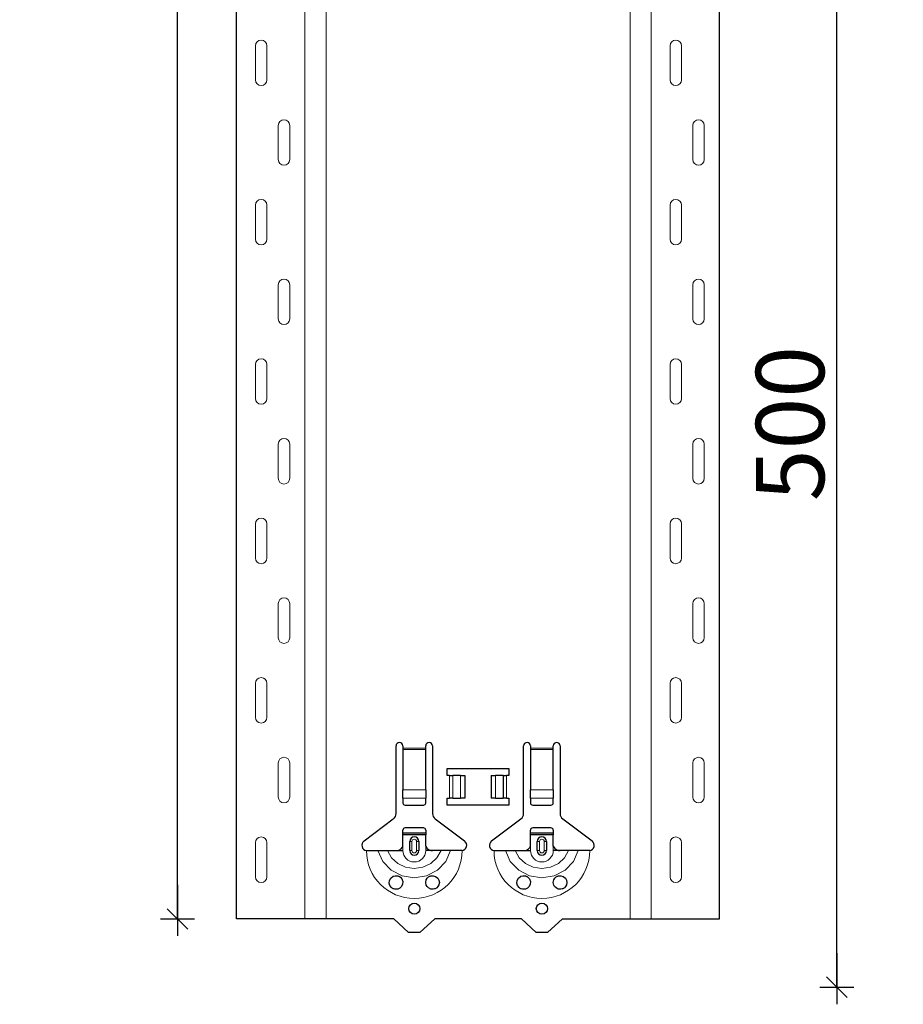
# Model space of a CAD drawing. Units: metres. Extents: x -3.8 to 22.4, y -8.2 to -2.2.
# Drawn here: x 16.9 to 17.2, y -6.3 to -5.9 of the extents above; entities that cross this region are included whole.
import ezdxf

# ---------------------------------------------------------------- set-up
doc = ezdxf.new("R2010")
doc.units = ezdxf.units.M
doc.header["$PDMODE"] = 65
doc.linetypes.add('AUSGEZOGEN', pattern=[0])
doc.layers.add('XR$18$TB_617_1', color=7, linetype='AUSGEZOGEN')
doc.styles.add('ARIAL', font='ARIAL.TTF')
doc.dimstyles.new('DIMSTYLE_28', dxfattribs={"dimtxt": 0.03, "dimasz": 0.015, "dimexe": 0, "dimexo": 1e-06, "dimgap": 0.015, "dimtad": 2, "dimdec": 0, "dimlfac": 1000, "dimrnd": 1, "dimzin": 12, "dimdsep": 46, "dimtxsty": 'ARIAL', "dimblk1": 'ALL_ML_STRICH', "dimblk2": 'ALL_ML_STRICH', "dimsah": 1, "dimcen": 0, "dimse1": 1, "dimse2": 1, "dimclrd": 7, "dimclre": 7, "dimclrt": 7, "dimadec": 0, "dimazin": 0, "dimtfac": 1, "dimtdec": 0, "dimtix": 1, "dimtmove": 2, "dimatfit": 3, "dimfxl": 0, "dimtzin": 0, "dimlwd": 0, "dimlwe": -3, "dimarcsym": 0})
doc.dimstyles.new('DIMSTYLE_29', dxfattribs={"dimtxt": 0.03, "dimasz": 0.015, "dimexe": 0, "dimexo": 1e-06, "dimgap": 0.015, "dimtad": 2, "dimdec": 0, "dimlfac": 1000, "dimrnd": 1, "dimdsep": 46, "dimtxsty": 'ARIAL', "dimblk1": 'ALL_ML_STRICH', "dimblk2": 'ALL_ML_STRICH', "dimsah": 1, "dimcen": 0, "dimse1": 1, "dimse2": 1, "dimclrd": 7, "dimclre": 7, "dimclrt": 7, "dimadec": 0, "dimazin": 0, "dimtfac": 1, "dimtdec": 0, "dimtix": 1, "dimtmove": 2, "dimatfit": 3, "dimfxl": 0, "dimtzin": 0, "dimlwd": 0, "dimlwe": -3, "dimarcsym": 0})

# ---------------------------------------------------------------- blocks, each defined once
blk = doc.blocks.new('ALL_ML_STRICH')
at = {"color": 0, "linetype": 'ByBlock', "lineweight": -2}
for p, q in [((-0.3, -0.3), (0.3, 0.3)), ((0, -0.5), (0, 0.5)), ((-1, 0), (0.5, 0))]:
    blk.add_line(p, q, dxfattribs=at)
blk = doc.blocks.new('*D137')
at = {"layer": 'DEFPOINTS', "color": 7, "linetype": 'AUSGEZOGEN', "lineweight": -3, "transparency": 33554687}
for p in [(17.043108, -3.601501), (16.516174, -6.293501), (17.212715, -6.293501)]:
    blk.add_point(p, dxfattribs=at)
at = {"layer": 'XR$18$TB_617_1', "color": 7, "linetype": 'AUSGEZOGEN', "lineweight": -2, "transparency": 33554687}
blk.add_line((16.516174, -6.293501), (16.516174, -3.601501), dxfattribs=at)
at = {"layer": 'XR$18$TB_617_1', "color": 7, "linetype": 'AUSGEZOGEN', "lineweight": -3, "transparency": 33554687, "xscale": 0.015, "yscale": 0.015, "zscale": 0.015}
for p, rotation in [((16.516174, -3.601501), 90), ((16.516174, -6.293501), 270)]:
    blk.add_blockref('ALL_ML_STRICH', p, dxfattribs=dict(at, rotation=rotation))
at = {"layer": 'XR$18$TB_617_1', "color": 7, "linetype": 'AUSGEZOGEN', "lineweight": -3, "transparency": 33554687, "insert": (16.495663, -4.951013), "char_height": 0.03, "width": 0.12, "attachment_point": 5, "rotation": 90, "style": 'ARIAL'}
blk.add_mtext('\\A1;{2692}', dxfattribs=at)
blk = doc.blocks.new('*D141')
at = {"layer": 'DEFPOINTS', "color": 7, "linetype": 'AUSGEZOGEN', "lineweight": -3, "transparency": 33554687}
for p in [(17.139895, -5.823501), (17.177895, -6.323501), (17.21057, -6.323501)]:
    blk.add_point(p, dxfattribs=at)
at = {"layer": 'XR$18$TB_617_1', "color": 7, "linetype": 'AUSGEZOGEN', "lineweight": -2, "transparency": 33554687}
blk.add_line((17.21057, -6.323501), (17.21057, -5.823501), dxfattribs=at)
at = {"layer": 'XR$18$TB_617_1', "color": 7, "linetype": 'AUSGEZOGEN', "lineweight": -3, "transparency": 33554687, "xscale": 0.015, "yscale": 0.015, "zscale": 0.015}
for p, rotation in [((17.21057, -5.823501), 90), ((17.21057, -6.323501), 270)]:
    blk.add_blockref('ALL_ML_STRICH', p, dxfattribs=dict(at, rotation=rotation))
at = {"layer": 'XR$18$TB_617_1', "color": 7, "linetype": 'AUSGEZOGEN', "lineweight": -3, "transparency": 33554687, "insert": (17.190058, -6.075961), "char_height": 0.03, "width": 0.09, "attachment_point": 5, "rotation": 90, "style": 'ARIAL'}
blk.add_mtext('\\A1;{500}', dxfattribs=at)
blk = doc.blocks.new('*D147')
at = {"layer": 'DEFPOINTS', "color": 7, "linetype": 'AUSGEZOGEN', "lineweight": -3, "transparency": 33554687}
for p in [(16.39424, -3.301501), (16.224634, -6.293501), (16.921174, -6.293501)]:
    blk.add_point(p, dxfattribs=at)
at = {"layer": 'XR$18$TB_617_1', "color": 7, "linetype": 'AUSGEZOGEN', "lineweight": -2, "transparency": 33554687}
blk.add_line((16.921174, -6.293501), (16.921174, -3.301501), dxfattribs=at)
at = {"layer": 'XR$18$TB_617_1', "color": 7, "linetype": 'AUSGEZOGEN', "lineweight": -3, "transparency": 33554687, "xscale": 0.015, "yscale": 0.015, "zscale": 0.015}
for p, rotation in [((16.921174, -3.301501), 90), ((16.921174, -6.293501), 270)]:
    blk.add_blockref('ALL_ML_STRICH', p, dxfattribs=dict(at, rotation=rotation))
at = {"layer": 'XR$18$TB_617_1', "color": 7, "linetype": 'AUSGEZOGEN', "lineweight": -3, "transparency": 33554687, "insert": (16.900663, -4.801013), "char_height": 0.03, "width": 0.12, "attachment_point": 5, "rotation": 90, "style": 'ARIAL'}
blk.add_mtext('\\A1;{2992}', dxfattribs=at)
blk = doc.blocks.new('*D156')
at = {"layer": 'DEFPOINTS', "color": 7, "linetype": 'AUSGEZOGEN', "lineweight": -3, "transparency": 33554687}
for p in [(17.412122, -3.551501), (16.629634, -6.293501), (17.326174, -6.293501)]:
    blk.add_point(p, dxfattribs=at)
at = {"layer": 'XR$18$TB_617_1', "color": 7, "linetype": 'AUSGEZOGEN', "lineweight": -2, "transparency": 33554687}
blk.add_line((17.326174, -6.293501), (17.326174, -3.551501), dxfattribs=at)
at = {"layer": 'XR$18$TB_617_1', "color": 7, "linetype": 'AUSGEZOGEN', "lineweight": -3, "transparency": 33554687, "xscale": 0.015, "yscale": 0.015, "zscale": 0.015}
for p, rotation in [((17.326174, -3.551501), 90), ((17.326174, -6.293501), 270)]:
    blk.add_blockref('ALL_ML_STRICH', p, dxfattribs=dict(at, rotation=rotation))
at = {"layer": 'XR$18$TB_617_1', "color": 7, "linetype": 'AUSGEZOGEN', "lineweight": -3, "transparency": 33554687, "insert": (17.306174, -4.926013), "char_height": 0.03, "width": 0.12, "attachment_point": 5, "rotation": 90, "style": 'ARIAL'}
blk.add_mtext('\\A1;{2742}', dxfattribs=at)
blk = doc.blocks.new('*D165')
at = {"layer": 'DEFPOINTS', "color": 7, "linetype": 'AUSGEZOGEN', "lineweight": -3, "transparency": 33554687}
for p in [(17.20424, -3.301501), (17.034634, -6.293501), (17.731174, -6.293501)]:
    blk.add_point(p, dxfattribs=at)
at = {"layer": 'XR$18$TB_617_1', "color": 7, "linetype": 'AUSGEZOGEN', "lineweight": -2, "transparency": 33554687}
blk.add_line((17.731174, -6.293501), (17.731174, -3.301501), dxfattribs=at)
at = {"layer": 'XR$18$TB_617_1', "color": 7, "linetype": 'AUSGEZOGEN', "lineweight": -3, "transparency": 33554687, "xscale": 0.015, "yscale": 0.015, "zscale": 0.015}
for p, rotation in [((17.731174, -3.301501), 90), ((17.731174, -6.293501), 270)]:
    blk.add_blockref('ALL_ML_STRICH', p, dxfattribs=dict(at, rotation=rotation))
at = {"layer": 'XR$18$TB_617_1', "color": 7, "linetype": 'AUSGEZOGEN', "lineweight": -3, "transparency": 33554687, "insert": (17.710663, -4.801013), "char_height": 0.03, "width": 0.12, "attachment_point": 5, "rotation": 90, "style": 'ARIAL'}
blk.add_mtext('\\A1;{2992}', dxfattribs=at)

msp = doc.modelspace()

# ---------------------------------------------------------------- linework, layer by layer
at = {"layer": 'XR$18$TB_617_1', "color": 202, "linetype": 'AUSGEZOGEN', "lineweight": -3, "transparency": 33554687}
for p, q in [((16.94712, -6.2935), (16.94712, -3.3015)), ((17.15909, -6.2935), (17.15909, -3.3015)), ((17.01611, -6.2935), (16.94712, -6.2935)), ((17.09011, -6.2935), (17.15909, -6.2935))]:
    msp.add_line(p, q, dxfattribs=at)
at = {"layer": 'XR$18$TB_617_1', "color": 202, "linetype": 'AUSGEZOGEN', "lineweight": 13, "transparency": 33554687}
for p, q in [((16.97712, -6.2935), (16.97712, -3.3015)), ((16.98636, -6.2935), (16.98636, -3.3015)), ((17.11986, -6.2935), (17.11986, -3.3015)), ((17.12909, -6.2935), (17.12909, -3.3015))]:
    msp.add_line(p, q, dxfattribs=at)
at = {"layer": 'XR$18$TB_617_1', "color": 7, "linetype": 'AUSGEZOGEN', "lineweight": 13, "transparency": 33554687}
for p, q in [((16.95542, -5.91), (16.95542, -5.925)), ((16.96042, -5.91), (16.96042, -5.925)), ((17.13739, -5.91), (17.13739, -5.925)), ((17.14239, -5.91), (17.14239, -5.925)), ((16.96542, -5.96), (16.96542, -5.945)), ((16.97042, -5.96), (16.97042, -5.945)), ((17.14739, -5.96), (17.14739, -5.945)), ((17.15239, -5.96), (17.15239, -5.945)), ((16.95542, -5.98), (16.95542, -5.995)), ((16.96042, -5.98), (16.96042, -5.995)), ((17.13739, -5.98), (17.13739, -5.995)), ((17.14239, -5.98), (17.14239, -5.995)), ((16.96542, -6.03), (16.96542, -6.015)), ((16.97042, -6.03), (16.97042, -6.015)), ((17.14739, -6.03), (17.14739, -6.015)), ((17.15239, -6.03), (17.15239, -6.015)), ((16.95542, -6.05), (16.95542, -6.065)), ((16.96042, -6.05), (16.96042, -6.065)), ((17.13739, -6.05), (17.13739, -6.065)), ((17.14239, -6.05), (17.14239, -6.065)), ((16.96542, -6.1), (16.96542, -6.085)), ((16.97042, -6.1), (16.97042, -6.085)), ((17.14739, -6.1), (17.14739, -6.085)), ((17.15239, -6.1), (17.15239, -6.085)), ((16.95542, -6.12), (16.95542, -6.135)), ((16.96042, -6.12), (16.96042, -6.135)), ((17.13739, -6.12), (17.13739, -6.135)), ((17.14239, -6.12), (17.14239, -6.135)), ((16.96542, -6.17), (16.96542, -6.155)), ((16.97042, -6.17), (16.97042, -6.155)), ((17.14739, -6.17), (17.14739, -6.155)), ((17.15239, -6.17), (17.15239, -6.155)), ((16.95542, -6.19), (16.95542, -6.205)), ((16.96042, -6.19), (16.96042, -6.205)), ((17.13739, -6.19), (17.13739, -6.205)), ((17.14239, -6.19), (17.14239, -6.205)), ((17.02011, -6.2185), (17.03011, -6.2185)), ((17.03011, -6.21907), (17.02011, -6.21907)), ((17.07611, -6.2185), (17.08611, -6.2185)), ((17.08611, -6.21907), (17.07611, -6.21907)), ((16.96542, -6.24), (16.96542, -6.225)), ((16.97042, -6.24), (16.97042, -6.225)), ((17.14739, -6.24), (17.14739, -6.225)), ((17.15239, -6.24), (17.15239, -6.225)), ((17.04061, -6.2405), (17.04061, -6.2305)), ((17.04202, -6.2305), (17.04202, -6.2405)), ((17.04209, -6.2305), (17.04209, -6.2405)), ((17.04538, -6.2305), (17.04538, -6.2405)), ((17.06083, -6.2305), (17.06083, -6.2405)), ((17.06413, -6.2305), (17.06413, -6.2405)), ((17.0642, -6.2305), (17.0642, -6.2405)), ((17.06561, -6.2305), (17.06561, -6.2405)), ((17.02011, -6.23681), (17.03011, -6.23681)), ((17.07611, -6.23681), (17.08611, -6.23681)), ((17.02011, -6.24043), (17.03011, -6.24043)), ((17.07611, -6.24043), (17.08611, -6.24043)), ((16.95542, -6.26), (16.95542, -6.275)), ((16.96042, -6.26), (16.96042, -6.275)), ((17.02011, -6.2635), (17.02011, -6.2615)), ((17.02311, -6.2595), (17.02408, -6.2595)), ((17.02408, -6.2635), (17.02408, -6.2595)), ((17.02711, -6.2595), (17.02613, -6.2595)), ((17.02613, -6.2595), (17.02613, -6.2635)), ((17.03011, -6.2635), (17.03011, -6.2615)), ((17.07611, -6.2635), (17.07611, -6.2615)), ((17.07911, -6.2595), (17.08008, -6.2595)), ((17.08008, -6.2635), (17.08008, -6.2595)), ((17.08311, -6.2595), (17.08213, -6.2595)), ((17.08213, -6.2595), (17.08213, -6.2635)), ((17.08611, -6.2635), (17.08611, -6.2615)), ((17.13739, -6.26), (17.13739, -6.275)), ((17.14239, -6.26), (17.14239, -6.275)), ((17.02408, -6.2635), (17.02311, -6.2635)), ((17.02613, -6.2635), (17.02711, -6.2635)), ((17.08008, -6.2635), (17.07911, -6.2635)), ((17.08213, -6.2635), (17.08311, -6.2635))]:
    msp.add_line(p, q, dxfattribs=at)
at = {"layer": 'XR$18$TB_617_1', "color": 7, "linetype": 'AUSGEZOGEN', "lineweight": -3, "transparency": 33554687}
for p, q in [((17.01711, -6.24718), (17.01711, -6.2175)), ((17.02011, -6.2175), (17.02011, -6.2185)), ((17.03011, -6.2185), (17.03011, -6.2175)), ((17.03311, -6.2175), (17.03311, -6.24718)), ((17.07311, -6.24718), (17.07311, -6.2175)), ((17.07611, -6.2175), (17.07611, -6.2185)), ((17.08611, -6.2185), (17.08611, -6.2175)), ((17.08911, -6.2175), (17.08911, -6.24718)), ((17.02011, -6.2185), (17.02011, -6.21907)), ((17.02011, -6.21907), (17.02011, -6.23681)), ((17.03011, -6.21907), (17.03011, -6.2185)), ((17.03011, -6.23681), (17.03011, -6.21907)), ((17.07611, -6.2185), (17.07611, -6.21907)), ((17.07611, -6.21907), (17.07611, -6.23681)), ((17.08611, -6.21907), (17.08611, -6.2185)), ((17.08611, -6.23681), (17.08611, -6.21907)), ((17.03961, -6.2305), (17.03961, -6.2275)), ((17.03961, -6.2275), (17.06661, -6.2275)), ((17.04061, -6.2305), (17.03961, -6.2305)), ((17.04061, -6.2305), (17.04202, -6.2305)), ((17.04202, -6.2305), (17.04209, -6.2305)), ((17.04538, -6.2305), (17.04209, -6.2305)), ((17.04538, -6.2305), (17.04736, -6.2305)), ((17.04736, -6.2305), (17.04736, -6.2405)), ((17.05886, -6.2305), (17.06083, -6.2305)), ((17.05886, -6.2305), (17.05886, -6.2405)), ((17.06413, -6.2305), (17.06083, -6.2305)), ((17.06413, -6.2305), (17.0642, -6.2305)), ((17.0642, -6.2305), (17.06561, -6.2305)), ((17.06661, -6.2305), (17.06561, -6.2305)), ((17.06661, -6.2275), (17.06661, -6.2305)), ((17.02011, -6.24043), (17.02011, -6.23681)), ((17.03011, -6.23681), (17.03011, -6.24043)), ((17.07611, -6.24043), (17.07611, -6.23681)), ((17.08611, -6.23681), (17.08611, -6.24043)), ((17.02011, -6.24043), (17.02011, -6.24272)), ((17.02111, -6.2435), (17.02911, -6.2435)), ((17.03011, -6.24272), (17.03011, -6.24043)), ((17.03961, -6.2435), (17.03961, -6.2405)), ((17.03961, -6.2405), (17.04061, -6.2405)), ((17.06661, -6.2435), (17.03961, -6.2435)), ((17.04202, -6.2405), (17.04061, -6.2405)), ((17.04209, -6.2405), (17.04202, -6.2405)), ((17.04209, -6.2405), (17.04538, -6.2405)), ((17.04736, -6.2405), (17.04538, -6.2405)), ((17.06083, -6.2405), (17.05886, -6.2405)), ((17.06083, -6.2405), (17.06413, -6.2405)), ((17.0642, -6.2405), (17.06413, -6.2405)), ((17.06561, -6.2405), (17.0642, -6.2405)), ((17.06561, -6.2405), (17.06661, -6.2405)), ((17.06661, -6.2405), (17.06661, -6.2435)), ((17.07611, -6.24043), (17.07611, -6.24272)), ((17.07711, -6.2435), (17.08511, -6.2435)), ((17.08611, -6.24272), (17.08611, -6.24043)), ((17.00305, -6.25927), (17.01591, -6.24957)), ((17.0343, -6.24957), (17.04716, -6.25927)), ((17.05905, -6.25927), (17.07191, -6.24957)), ((17.0903, -6.24957), (17.10316, -6.25927)), ((17.02011, -6.25575), (17.02011, -6.2545)), ((17.02011, -6.25655), (17.02011, -6.25575)), ((17.02011, -6.25575), (17.03011, -6.25575)), ((17.03011, -6.25655), (17.02011, -6.25655)), ((17.02011, -6.2615), (17.02011, -6.25655)), ((17.02911, -6.2535), (17.02111, -6.2535)), ((17.03011, -6.2545), (17.03011, -6.25575)), ((17.03011, -6.25575), (17.03011, -6.25655)), ((17.03011, -6.2615), (17.03011, -6.25655)), ((17.07611, -6.25575), (17.07611, -6.2545)), ((17.07611, -6.25655), (17.07611, -6.25575)), ((17.07611, -6.25575), (17.08611, -6.25575)), ((17.08611, -6.25655), (17.07611, -6.25655)), ((17.07611, -6.2615), (17.07611, -6.25655)), ((17.08511, -6.2535), (17.07711, -6.2535)), ((17.08611, -6.2545), (17.08611, -6.25575)), ((17.08611, -6.25575), (17.08611, -6.25655)), ((17.08611, -6.2615), (17.08611, -6.25655)), ((17.02311, -6.2635), (17.02311, -6.2595)), ((17.02711, -6.2595), (17.02711, -6.2635)), ((17.07911, -6.2635), (17.07911, -6.2595)), ((17.08311, -6.2595), (17.08311, -6.2635)), ((17.01711, -6.2635), (17.02011, -6.2635)), ((17.03311, -6.2635), (17.03011, -6.2635)), ((17.07311, -6.2635), (17.07611, -6.2635)), ((17.08911, -6.2635), (17.08611, -6.2635)), ((17.02261, -6.2995), (17.01611, -6.2935)), ((17.03411, -6.2935), (17.02761, -6.2995)), ((17.07211, -6.2935), (17.03411, -6.2935)), ((17.07861, -6.2995), (17.07211, -6.2935)), ((17.09011, -6.2935), (17.08361, -6.2995)), ((17.02761, -6.2995), (17.02261, -6.2995)), ((17.08361, -6.2995), (17.07861, -6.2995))]:
    msp.add_line(p, q, dxfattribs=at)
at = {"layer": 'XR$18$TB_617_1', "color": 7, "linetype": 'AUSGEZOGEN', "lineweight": 13, "transparency": 33554687}
for points in [[(16.95792, -5.9075), (16.95792, -5.9075)], [(17.13989, -5.9075), (17.13989, -5.9075)], [(16.95792, -5.9275), (16.95792, -5.9275)], [(17.13989, -5.9275), (17.13989, -5.9275)], [(16.96792, -5.9425), (16.96792, -5.9425)], [(17.14989, -5.9425), (17.14989, -5.9425)], [(16.96792, -5.9625), (16.96792, -5.9625)], [(17.14989, -5.9625), (17.14989, -5.9625)], [(16.95792, -5.9775), (16.95792, -5.9775)], [(17.13989, -5.9775), (17.13989, -5.9775)], [(16.95792, -5.9975), (16.95792, -5.9975)], [(17.13989, -5.9975), (17.13989, -5.9975)], [(16.96792, -6.0125), (16.96792, -6.0125)], [(17.14989, -6.0125), (17.14989, -6.0125)], [(16.96792, -6.0325), (16.96792, -6.0325)], [(17.14989, -6.0325), (17.14989, -6.0325)], [(16.95792, -6.0475), (16.95792, -6.0475)], [(17.13989, -6.0475), (17.13989, -6.0475)], [(16.95792, -6.0675), (16.95792, -6.0675)], [(17.13989, -6.0675), (17.13989, -6.0675)], [(16.96792, -6.0825), (16.96792, -6.0825)], [(17.14989, -6.0825), (17.14989, -6.0825)], [(16.96792, -6.1025), (16.96792, -6.1025)], [(17.14989, -6.1025), (17.14989, -6.1025)], [(16.95792, -6.1175), (16.95792, -6.1175)], [(17.13989, -6.1175), (17.13989, -6.1175)], [(16.95792, -6.1375), (16.95792, -6.1375)], [(17.13989, -6.1375), (17.13989, -6.1375)], [(16.96792, -6.1525), (16.96792, -6.1525)], [(17.14989, -6.1525), (17.14989, -6.1525)], [(16.96792, -6.1725), (16.96792, -6.1725)], [(17.14989, -6.1725), (17.14989, -6.1725)], [(16.95792, -6.1875), (16.95792, -6.1875)], [(17.13989, -6.1875), (17.13989, -6.1875)], [(16.95792, -6.2075), (16.95792, -6.2075)], [(17.13989, -6.2075), (17.13989, -6.2075)], [(16.96792, -6.2225), (16.96792, -6.2225)], [(17.14989, -6.2225), (17.14989, -6.2225)], [(16.96792, -6.2425), (16.96792, -6.2425)], [(17.14989, -6.2425), (17.14989, -6.2425)], [(16.95792, -6.2575), (16.95792, -6.2575)], [(17.13989, -6.2575), (17.13989, -6.2575)], [(16.95792, -6.2775), (16.95792, -6.2775)], [(17.13989, -6.2775), (17.13989, -6.2775)]]:
    msp.add_lwpolyline(points, close=True, dxfattribs=at)
at = {"layer": 'XR$18$TB_617_1', "color": 7, "linetype": 'AUSGEZOGEN', "lineweight": -3, "transparency": 33554687}
for points in [[(17.01711, -6.2635), (17.0183, -6.26328), (17.0193, -6.26265), (17.01977, -6.26211), (17.02011, -6.2615)], [(17.03011, -6.2615), (17.03081, -6.26255), (17.03169, -6.26318), (17.03239, -6.26342), (17.03311, -6.2635)], [(17.07311, -6.2635), (17.0743, -6.26328), (17.0753, -6.26265), (17.07577, -6.26211), (17.07611, -6.2615)], [(17.08611, -6.2615), (17.08681, -6.26255), (17.08769, -6.26318), (17.08839, -6.26342), (17.08911, -6.2635)], [(17.00411, -6.2635), (17.00701, -6.2635), (17.00915, -6.2635)], [(17.00915, -6.2635), (17.0101, -6.2635), (17.01174, -6.2635), (17.01338, -6.2635)], [(17.01338, -6.2635), (17.0163, -6.2635), (17.01711, -6.2635)], [(17.03684, -6.2635), (17.03392, -6.2635), (17.03311, -6.2635)], [(17.04106, -6.2635), (17.04012, -6.2635), (17.03847, -6.2635), (17.03684, -6.2635)], [(17.04611, -6.2635), (17.0432, -6.2635), (17.04106, -6.2635)], [(17.06011, -6.2635), (17.06302, -6.2635), (17.06516, -6.2635)], [(17.06516, -6.2635), (17.0661, -6.2635), (17.06774, -6.2635), (17.06938, -6.2635)], [(17.06938, -6.2635), (17.0723, -6.2635), (17.07311, -6.2635)], [(17.09284, -6.2635), (17.08992, -6.2635), (17.08911, -6.2635)], [(17.09706, -6.2635), (17.09612, -6.2635), (17.09447, -6.2635), (17.09284, -6.2635)], [(17.10211, -6.2635), (17.0992, -6.2635), (17.09706, -6.2635)]]:
    msp.add_lwpolyline(points, dxfattribs=at)
at = {"layer": 'XR$18$TB_617_1', "color": 7, "linetype": 'AUSGEZOGEN', "lineweight": 13, "transparency": 33554687}
for points in [[(17.00915, -6.2635), (17.01127, -6.26824), (17.01493, -6.2721), (17.01972, -6.27463), (17.02511, -6.2755), (17.0305, -6.27463), (17.03528, -6.27211), (17.03894, -6.26824), (17.04106, -6.2635)], [(17.01338, -6.2635), (17.01514, -6.26667), (17.01787, -6.26921), (17.02131, -6.27084), (17.02511, -6.27141), (17.02891, -6.27084), (17.03234, -6.26921), (17.03508, -6.26667), (17.03684, -6.2635)], [(17.06516, -6.2635), (17.06727, -6.26824), (17.07093, -6.2721), (17.07572, -6.27463), (17.08111, -6.2755), (17.0865, -6.27463), (17.09128, -6.27211), (17.09494, -6.26824), (17.09706, -6.2635)], [(17.06938, -6.2635), (17.07114, -6.26667), (17.07387, -6.26921), (17.0773, -6.27084), (17.08111, -6.27141), (17.08491, -6.27084), (17.08835, -6.26921), (17.09108, -6.26667), (17.09284, -6.2635)]]:
    msp.add_lwpolyline(points, dxfattribs=at)
at = {"layer": 'XR$18$TB_617_1', "color": 7, "linetype": 'AUSGEZOGEN', "lineweight": -3, "transparency": 33554687}
for points in [[(17.03133, -6.27992), (17.03073, -6.27933), (17.03035, -6.27869), (17.03011, -6.27744), (17.03036, -6.27629), (17.03083, -6.27554), (17.03139, -6.27505), (17.03168, -6.27486), (17.03184, -6.27478), (17.03198, -6.27472), (17.03214, -6.27466), (17.03242, -6.27458), (17.03339, -6.27452), (17.03443, -6.27481), (17.03542, -6.27559), (17.03595, -6.27655), (17.03611, -6.27756), (17.03593, -6.27851), (17.03551, -6.2793), (17.03504, -6.2798), (17.03475, -6.28001), (17.03454, -6.28014), (17.03433, -6.28024), (17.03405, -6.28035), (17.03341, -6.28049), (17.03234, -6.2804), (17.03133, -6.27992)], [(17.08733, -6.27992), (17.08673, -6.27933), (17.08635, -6.27869), (17.08611, -6.27744), (17.08636, -6.27629), (17.08684, -6.27554), (17.08739, -6.27505), (17.08768, -6.27486), (17.08784, -6.27478), (17.08798, -6.27472), (17.08814, -6.27466), (17.08843, -6.27458), (17.08939, -6.27452), (17.09043, -6.27481), (17.09142, -6.27559), (17.09195, -6.27655), (17.09211, -6.27756), (17.09193, -6.27851), (17.09151, -6.2793), (17.09104, -6.2798), (17.09075, -6.28001), (17.09054, -6.28014), (17.09033, -6.28024), (17.09005, -6.28035), (17.08941, -6.28049), (17.08834, -6.2804), (17.08733, -6.27992)], [(17.01701, -6.2805), (17.01661, -6.28046), (17.01609, -6.28032), (17.01583, -6.28022), (17.01563, -6.28011), (17.01542, -6.27998), (17.01508, -6.27972), (17.0144, -6.27879), (17.01412, -6.27774), (17.01424, -6.27661), (17.01483, -6.27555), (17.01584, -6.27478), (17.01679, -6.27452), (17.01763, -6.27455), (17.01791, -6.27461), (17.01813, -6.27468), (17.01828, -6.27474), (17.01842, -6.2748), (17.0186, -6.2749), (17.019, -6.27517), (17.01963, -6.27588), (17.02007, -6.27704), (17.02001, -6.27826), (17.01955, -6.27925), (17.01881, -6.27997), (17.01792, -6.28039), (17.01701, -6.2805)], [(17.07301, -6.2805), (17.07261, -6.28046), (17.07209, -6.28032), (17.07183, -6.28022), (17.07163, -6.28011), (17.07142, -6.27998), (17.07109, -6.27972), (17.0704, -6.27879), (17.07012, -6.27774), (17.07024, -6.27661), (17.07083, -6.27555), (17.07184, -6.27478), (17.07279, -6.27452), (17.07363, -6.27455), (17.07391, -6.27461), (17.07413, -6.27468), (17.07428, -6.27474), (17.07442, -6.2748), (17.0746, -6.2749), (17.075, -6.27517), (17.07563, -6.27588), (17.07607, -6.27704), (17.07601, -6.27826), (17.07555, -6.27925), (17.07481, -6.27997), (17.07392, -6.28039), (17.07301, -6.2805)]]:
    msp.add_lwpolyline(points, close=True, dxfattribs=at)
for centre in [(17.02511, -6.28899), (17.08111, -6.28899)]:
    msp.add_circle(centre, 0.00245, dxfattribs=at)
at = {"layer": 'XR$18$TB_617_1', "color": 7, "linetype": 'AUSGEZOGEN', "lineweight": 13, "transparency": 33554687}
for centre, radius, start, end in [((16.95792, -5.91), 0.0025, 90, 180), ((16.95792, -5.91), 0.0025, 0, 90), ((17.13989, -5.91), 0.0025, 90, 180), ((17.13989, -5.91), 0.0025, 0, 90), ((16.95792, -5.925), 0.0025, 180, 270), ((16.95792, -5.925), 0.0025, 270, 0), ((17.13989, -5.925), 0.0025, 180, 270), ((17.13989, -5.925), 0.0025, 270, 0), ((16.96792, -5.945), 0.0025, 90, 180), ((16.96792, -5.945), 0.0025, 0, 90), ((17.14989, -5.945), 0.0025, 90, 180), ((17.14989, -5.945), 0.0025, 0, 90), ((16.96792, -5.96), 0.0025, 180, 270), ((16.96792, -5.96), 0.0025, 270, 0), ((17.14989, -5.96), 0.0025, 180, 270), ((17.14989, -5.96), 0.0025, 270, 0), ((16.95792, -5.98), 0.0025, 90, 180), ((16.95792, -5.98), 0.0025, 0, 90), ((17.13989, -5.98), 0.0025, 90, 180), ((17.13989, -5.98), 0.0025, 0, 90), ((16.95792, -5.995), 0.0025, 180, 270), ((16.95792, -5.995), 0.0025, 270, 0), ((17.13989, -5.995), 0.0025, 180, 270), ((17.13989, -5.995), 0.0025, 270, 0), ((16.96792, -6.015), 0.0025, 90, 180), ((16.96792, -6.015), 0.0025, 0, 90), ((17.14989, -6.015), 0.0025, 90, 180), ((17.14989, -6.015), 0.0025, 0, 90), ((16.96792, -6.03), 0.0025, 180, 270), ((16.96792, -6.03), 0.0025, 270, 0), ((17.14989, -6.03), 0.0025, 180, 270), ((17.14989, -6.03), 0.0025, 270, 0), ((16.95792, -6.05), 0.0025, 90, 180), ((16.95792, -6.05), 0.0025, 0, 90), ((17.13989, -6.05), 0.0025, 90, 180), ((17.13989, -6.05), 0.0025, 0, 90), ((16.95792, -6.065), 0.0025, 180, 270), ((16.95792, -6.065), 0.0025, 270, 0), ((17.13989, -6.065), 0.0025, 180, 270), ((17.13989, -6.065), 0.0025, 270, 0), ((16.96792, -6.085), 0.0025, 90, 180), ((16.96792, -6.085), 0.0025, 0, 90), ((17.14989, -6.085), 0.0025, 90, 180), ((17.14989, -6.085), 0.0025, 0, 90), ((16.96792, -6.1), 0.0025, 180, 270), ((16.96792, -6.1), 0.0025, 270, 0), ((17.14989, -6.1), 0.0025, 180, 270), ((17.14989, -6.1), 0.0025, 270, 0), ((16.95792, -6.12), 0.0025, 90, 180), ((16.95792, -6.12), 0.0025, 0, 90), ((17.13989, -6.12), 0.0025, 90, 180), ((17.13989, -6.12), 0.0025, 0, 90), ((16.95792, -6.135), 0.0025, 180, 270), ((16.95792, -6.135), 0.0025, 270, 0), ((17.13989, -6.135), 0.0025, 180, 270), ((17.13989, -6.135), 0.0025, 270, 0), ((16.96792, -6.155), 0.0025, 90, 180), ((16.96792, -6.155), 0.0025, 0, 90), ((17.14989, -6.155), 0.0025, 90, 180), ((17.14989, -6.155), 0.0025, 0, 90), ((16.96792, -6.17), 0.0025, 180, 270), ((16.96792, -6.17), 0.0025, 270, 0), ((17.14989, -6.17), 0.0025, 180, 270), ((17.14989, -6.17), 0.0025, 270, 0), ((16.95792, -6.19), 0.0025, 90, 180), ((16.95792, -6.19), 0.0025, 0, 90), ((17.13989, -6.19), 0.0025, 90, 180), ((17.13989, -6.19), 0.0025, 0, 90), ((16.95792, -6.205), 0.0025, 180, 270), ((16.95792, -6.205), 0.0025, 270, 0), ((17.13989, -6.205), 0.0025, 180, 270), ((17.13989, -6.205), 0.0025, 270, 0), ((16.96792, -6.225), 0.0025, 90, 180), ((16.96792, -6.225), 0.0025, 0, 90), ((17.14989, -6.225), 0.0025, 90, 180), ((17.14989, -6.225), 0.0025, 0, 90), ((16.96792, -6.24), 0.0025, 180, 270), ((16.96792, -6.24), 0.0025, 270, 0), ((17.14989, -6.24), 0.0025, 180, 270), ((17.14989, -6.24), 0.0025, 270, 0), ((16.95792, -6.26), 0.0025, 90, 180), ((16.95792, -6.26), 0.0025, 0, 90), ((17.02511, -6.2595), 0.00103, 0, 180), ((17.08111, -6.2595), 0.00103, 0, 180), ((17.13989, -6.26), 0.0025, 90, 180), ((17.13989, -6.26), 0.0025, 0, 90), ((17.02511, -6.2635), 0.021, 180, 270), ((17.02511, -6.2635), 0.005, 180, 270), ((17.02511, -6.2635), 0.00103, 180, 0), ((17.02511, -6.2635), 0.021, 270, 0), ((17.02511, -6.2635), 0.005, 270, 0), ((17.08111, -6.2635), 0.021, 180, 270), ((17.08111, -6.2635), 0.005, 180, 270), ((17.08111, -6.2635), 0.00103, 180, 0), ((17.08111, -6.2635), 0.021, 270, 0), ((17.08111, -6.2635), 0.005, 270, 0), ((16.95792, -6.275), 0.0025, 180, 270), ((16.95792, -6.275), 0.0025, 270, 0), ((17.13989, -6.275), 0.0025, 180, 270), ((17.13989, -6.275), 0.0025, 270, 0)]:
    msp.add_arc(centre, radius, start, end, dxfattribs=at)
at = {"layer": 'XR$18$TB_617_1', "color": 7, "linetype": 'AUSGEZOGEN', "lineweight": -3, "transparency": 33554687}
for centre, radius, start, end in [((17.01861, -6.2175), 0.0015, 0, 180), ((17.03161, -6.2175), 0.0015, 0, 180), ((17.07461, -6.2175), 0.0015, 0, 180), ((17.08761, -6.2175), 0.0015, 0, 180), ((17.01411, -6.24718), 0.003, 307, 0), ((17.03611, -6.24718), 0.003, 180, 233), ((17.07011, -6.24718), 0.003, 307, 0), ((17.09211, -6.24718), 0.003, 180, 233), ((17.02111, -6.2545), 0.001, 90, 180), ((17.02911, -6.2545), 0.001, 0, 90), ((17.07711, -6.2545), 0.001, 90, 180), ((17.08511, -6.2545), 0.001, 0, 90), ((17.00448, -6.26116), 0.00237, 127, 260.9977), ((17.02511, -6.2595), 0.002, 0, 180), ((17.04574, -6.26116), 0.00237, 279.0023, 53), ((17.06048, -6.26116), 0.00237, 127, 260.9977), ((17.08111, -6.2595), 0.002, 0, 180), ((17.10174, -6.26116), 0.00237, 279.0023, 53), ((17.02511, -6.2635), 0.002, 180, 0), ((17.08111, -6.2635), 0.002, 180, 0)]:
    msp.add_arc(centre, radius, start, end, dxfattribs=at)
for centre, major_axis, start_param, end_param in [((17.02111, -6.24272), (-0.001, 0), 0, 1.570796), ((17.02911, -6.24272), (0.001, 0), 4.712389, 6.283185), ((17.07711, -6.24272), (-0.001, 0), 0, 1.570796), ((17.08511, -6.24272), (0.001, 0), 4.712389, 6.283185)]:
    msp.add_ellipse(centre, major_axis=major_axis, ratio=0.782549, start_param=start_param, end_param=end_param, dxfattribs=at)

# ---------------------------------------------------------------- dimensions: what is measured, and where the dimension line sits
for base, p1, p2, dimstyle, picture, middle in [((16.92117, -3.3015), (16.22463, -6.2935), (16.39424, -3.3015), 'DIMSTYLE_29', '*D147', (16.90066, -4.80101)), ((17.73117, -3.3015), (17.03464, -6.2935), (17.20424, -3.3015), 'DIMSTYLE_29', '*D165', (17.71066, -4.80101)), ((17.32617, -3.5515), (16.62964, -6.2935), (17.41212, -3.5515), 'DIMSTYLE_29', '*D156', (17.30617, -4.92601)), ((16.51617, -3.6015), (17.21271, -6.2935), (17.04311, -3.6015), 'DIMSTYLE_29', '*D137', (16.49566, -4.95101)), ((17.21057, -5.8235), (17.1779, -6.3235), (17.1399, -5.8235), 'DIMSTYLE_28', '*D141', (17.19006, -6.07596))]:
    dim = msp.add_linear_dim(base=base, p1=p1, p2=p2, angle=90, dimstyle=dimstyle, override={"dimpost": '<>', "dimclrd": 7, "dimclre": 7, "dimclrt": 7, "dimlwd": 0, "dimlwe": -3}, dxfattribs=at)
    dim.commit()
    dim.dimension.update_dxf_attribs({"geometry": picture, "text_midpoint": middle, "dimtype": 160})

doc.saveas('drawing.dxf')
